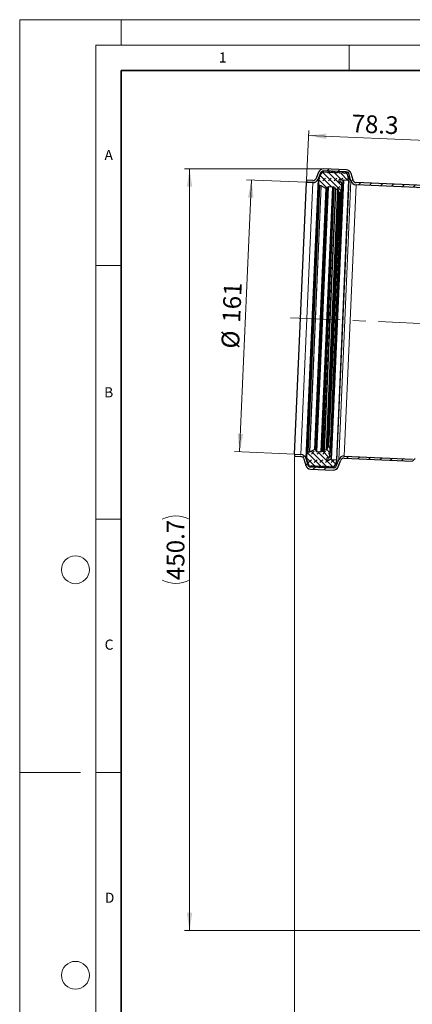
# Model space of a CAD drawing. Units: millimetres. Extents: x 0 to 420, y 0 to 297.
# Drawn here: x 0 to 77, y 103 to 297 of the extents above; entities that cross this region are included whole.
import ezdxf

# ---------------------------------------------------------------- set-up
doc = ezdxf.new("R2010")
doc.units = ezdxf.units.MM
doc.linetypes.add('CENTERX2', pattern=[20.32, 12.7, -2.54, 2.54, -2.54])
doc.styles.add('SLDTEXTSTYLE0', font='TXT', dxfattribs={"width": 0.605})
doc.dimstyles.new('SLDDIMSTYLE0', dxfattribs={"dimtxt": 3.5, "dimasz": 3.5, "dimexe": 0, "dimexo": 0.0625, "dimgap": 0.875, "dimtad": 1, "dimlfac": 3, "dimrnd": 1e-09, "dimzin": 12, "dimdsep": 46, "dimtxsty": 'SLDTEXTSTYLE0', "dimsah": 1, "dimcen": 0.09, "dimadec": 0, "dimazin": 3, "dimtfac": 1, "dimtdec": 3, "dimtofl": 0, "dimtmove": 0, "dimatfit": 3, "dimfxl": 0, "dimfrac": 2, "dimtolj": 1, "dimtzin": 12, "dimarcsym": 0})
doc.dimstyles.new('SLDDIMSTYLE1', dxfattribs={"dimtxt": 3.5, "dimasz": 3.5, "dimexe": 0, "dimexo": 0.0625, "dimgap": 0.875, "dimtad": 1, "dimdec": 1, "dimlfac": 3, "dimrnd": 1e-09, "dimzin": 12, "dimdsep": 46, "dimtxsty": 'SLDTEXTSTYLE0', "dimsah": 1, "dimcen": 0.09, "dimadec": 0, "dimazin": 3, "dimtfac": 1, "dimtdec": 3, "dimtofl": 0, "dimtmove": 0, "dimatfit": 3, "dimfxl": 0, "dimfrac": 2, "dimtolj": 1, "dimtzin": 12, "dimarcsym": 0})
doc.dimstyles.new('SLDDIMSTYLE2', dxfattribs={"dimtxt": 3.5, "dimasz": 3.5, "dimexe": 0, "dimexo": 0.0625, "dimgap": 0.875, "dimtad": 1, "dimdec": 4, "dimlfac": 3, "dimzin": 12, "dimdsep": 46, "dimtxsty": 'SLDTEXTSTYLE0', "dimsah": 1, "dimcen": 0.09, "dimazin": 3, "dimtfac": 1, "dimtdec": 3, "dimtofl": 0, "dimtmove": 0, "dimatfit": 3, "dimfxl": 0, "dimfrac": 2, "dimtolj": 1, "dimtzin": 12, "dimarcsym": 0})
pattern_1 = [(45, (0.8419, 0.8419), (0.561266, 1.683798), [0.79375, -1.5875]), (45, (1.9644, 0.8419), (0.561266, 1.683798), [0.79375, -1.5875]), (134.99997, (0, 0), (-0.5612663, -0.5612657), [])]

# ---------------------------------------------------------------- blocks, each defined once
blk = doc.blocks.new('_D')
at = {"color": 7, "linetype": 'Continuous', "lineweight": 0}
for p, q in [((43.38, 211.77), (45.72, 265.39)), ((56.47, 264.92), (44.72, 265.43)), ((54.13, 211.3), (42.38, 211.82))]:
    blk.add_line(p, q, dxfattribs=at)
at = {"color": 7, "linetype": 'Continuous', "lineweight": 18}
for points in [[(45.72, 265.39), (45.03, 261.92), (46.1, 261.87)], [(43.38, 211.77), (44.07, 215.25), (42.99, 215.29)]]:
    blk.add_solid(points, dxfattribs=at)
at = {"color": 7, "linetype": 'Continuous', "lineweight": 18, "char_height": 3.5, "attachment_point": 1, "rotation": 87.5, "style": 'SLDTEXTSTYLE0'}
for s, insert in [('161', (39.97, 237.32)), ('%%c', (39.75, 232.22))]:
    blk.add_mtext(s, dxfattribs=dict(at, insert=insert))
blk = doc.blocks.new('_D_4')
at = {"color": 7, "linetype": 'Continuous', "lineweight": 0}
for p, q in [((56.59, 265.43), (57.02, 275.15)), ((83.06, 273.02), (56.97, 274.15)), ((82.64, 263.29), (83.1, 274.01))]:
    blk.add_line(p, q, dxfattribs=at)
at = {"color": 7, "linetype": 'Continuous', "lineweight": 18}
for points in [[(56.97, 274.15), (60.45, 273.46), (60.49, 274.54)], [(83.06, 273.02), (79.59, 273.71), (79.54, 272.63)]]:
    blk.add_solid(points, dxfattribs=at)
at = {"color": 7, "linetype": 'Continuous', "lineweight": 18, "insert": (65.54, 278.3), "char_height": 3.5, "attachment_point": 1, "rotation": 357.5, "style": 'SLDTEXTSTYLE0'}
blk.add_mtext('78.3', dxfattribs=at)
blk = doc.blocks.new('_D_5')
at = {"color": 7, "linetype": 'Continuous', "lineweight": 0}
for p, q in [((168.12, 148.57), (168.12, 249.82)), ((83.58, 236.88), (153.5, 233.82))]:
    blk.add_line(p, q, dxfattribs=at)
at = {"color": 7, "linetype": 'Continuous', "lineweight": 18}
blk.add_arc((168.12, 233.19), 15.64, 90, 177.5, dxfattribs=at)
for points in [[(168.12, 248.82), (164.58, 248.97), (164.7, 247.9)], [(152.5, 233.87), (153.57, 237.24), (152.5, 237.41)]]:
    blk.add_solid(points, dxfattribs=at)
at = {"color": 7, "linetype": 'Continuous', "lineweight": 18, "insert": (150.11, 243.84), "char_height": 3.5, "attachment_point": 1, "rotation": 43.75, "style": 'SLDTEXTSTYLE0'}
blk.add_mtext('87.5°', dxfattribs=at)
blk = doc.blocks.new('_D_6')
at = {"color": 7, "linetype": 'Continuous', "lineweight": 0}
for p, q in [((54.21, 210.78), (54.21, 96)), ((194.79, 119.71), (194.79, 96)), ((194.79, 97), (54.21, 97))]:
    blk.add_line(p, q, dxfattribs=at)
at = {"color": 7, "linetype": 'Continuous', "lineweight": 18}
for centre, start, end in [((123.86, 99.69), 153.4349, 206.5651), ((125.14, 99.69), 333.4349, 26.5651)]:
    blk.add_arc(centre, 6.01, start, end, dxfattribs=at)
for points in [[(54.21, 97), (57.71, 96.47), (57.71, 97.54)], [(194.79, 97), (191.29, 97.54), (191.29, 96.47)]]:
    blk.add_solid(points, dxfattribs=at)
at = {"color": 7, "linetype": 'Continuous', "lineweight": 18, "insert": (118.48, 101.52), "char_height": 3.5, "attachment_point": 1, "style": 'SLDTEXTSTYLE0'}
blk.add_mtext('421.7', dxfattribs=at)
blk = doc.blocks.new('_D_7')
at = {"color": 7, "linetype": 'Continuous', "lineweight": 0}
for p, q in [((59.83, 267.57), (32.5, 267.57)), ((33.5, 117.34), (33.5, 267.57)), ((141.94, 117.34), (32.5, 117.34))]:
    blk.add_line(p, q, dxfattribs=at)
at = {"color": 7, "linetype": 'Continuous', "lineweight": 18}
for centre, start, end in [((30.82, 193.1), 63.4349, 116.5651), ((30.82, 191.81), 243.4349, 296.5651)]:
    blk.add_arc(centre, 6.01, start, end, dxfattribs=at)
for points in [[(33.5, 267.57), (32.97, 264.07), (34.04, 264.07)], [(33.5, 117.34), (34.04, 120.84), (32.97, 120.84)]]:
    blk.add_solid(points, dxfattribs=at)
at = {"color": 7, "linetype": 'Continuous', "lineweight": 18, "insert": (28.99, 186.44), "char_height": 3.5, "attachment_point": 1, "rotation": 90, "style": 'SLDTEXTSTYLE0'}
blk.add_mtext('450.7', dxfattribs=at)

msp = doc.modelspace()

# ---------------------------------------------------------------- hatches: boundary and pattern name
at = {"linetype": 'Continuous', "lineweight": 18}
h = msp.add_hatch(dxfattribs=at)
h.set_pattern_fill('ANSI31', scale=0.5, style=0)
edge = h.paths.add_edge_path(flags=0)
edge.add_line((56.568665, 264.914898), (57.794597, 264.861372))
edge.add_arc((57.841851, 265.943675), 1.083333, 267.5, 338.2)
edge.add_line((58.847711, 265.541359), (59.346457, 266.788315))
edge.add_arc((59.888074, 266.571684), 0.583333, 87.5, 158.2, ccw=False)
edge.add_line((59.913519, 267.154462), (64.418599, 266.957766))
edge.add_arc((64.393154, 266.374988), 0.583333, 16.4, 87.5, ccw=False)
edge.add_line((64.952754, 266.539687), (65.342663, 265.214889))
edge.add_arc((66.38192, 265.520759), 1.083333, 196.4, 267.5)
edge.add_line((66.334666, 264.438457), (79.793988, 263.85081))
edge.add_arc((79.768543, 263.268032), 0.583333, 70.39727103, 87.5, ccw=False)
edge.add_line((79.964249, 263.817557), (81.436582, 263.293204))
edge.add_arc((81.800036, 264.313748), 1.083333, 250.39727103, 267.5)
edge.add_line((81.752782, 263.231446), (82.631404, 263.193085))
edge.add_arc((80.163274, 206.663606), 56.583333, 43.75, 87.5, ccw=False)
edge.add_line((121.037035, 245.79172), (121.33802, 246.07985))
edge.add_arc((80.163274, 206.663606), 57, 43.75, 87.5)
edge.add_line((82.649579, 263.609355), (81.770957, 263.647716))
edge.add_arc((81.800036, 264.313748), 0.666667, 250.39727103, 267.5, ccw=False)
edge.add_line((81.576372, 263.685721), (80.10404, 264.210074))
edge.add_arc((79.768543, 263.268032), 1, 70.39727103, 87.5)
edge.add_line((79.812162, 264.267081), (66.352841, 264.854727))
edge.add_arc((66.38192, 265.520759), 0.666667, 196.4, 267.5, ccw=False)
edge.add_line((65.742378, 265.332532), (65.352468, 266.657329))
edge.add_arc((64.393154, 266.374988), 1, 16.4, 87.5)
edge.add_line((64.436774, 267.374036), (59.931693, 267.570732))
edge.add_arc((59.888074, 266.571684), 1, 87.5, 158.2)
edge.add_line((58.959588, 266.943052), (58.460841, 265.696096))
edge.add_arc((57.841851, 265.943675), 0.666667, 267.5, 338.2, ccw=False)
edge.add_line((57.812771, 265.277642), (56.58684, 265.331168))
edge.add_line((56.58684, 265.331168), (56.568665, 264.914898))
h = msp.add_hatch(dxfattribs=at)
h.set_pattern_fill('DIN 128 Elastomer-Gummi', scale=0.125, style=0, pattern_type=2)
h.set_pattern_definition(pattern_1)
edge = h.paths.add_edge_path(flags=0)
edge.add_spline(control_points=[(61.054085, 267.002557), (61.048709, 267.012883), (61.041476, 267.022425), (61.032985, 267.03039), (61.024494, 267.038355), (61.014511, 267.044964), (61.003862, 267.04967), (60.993213, 267.054376), (60.981605, 267.057308), (60.969998, 267.058223), (60.958392, 267.059139), (60.946468, 267.058063), (60.935213, 267.055086), (60.923957, 267.052108), (60.913061, 267.047146), (60.903426, 267.04061), (60.893791, 267.034075), (60.885152, 267.025786), (60.878223, 267.01643), (60.876775, 267.014475), (60.875395, 267.012467), (60.874088, 267.010415)], knot_values=[0, 0, 0, 0, 0.000104781, 0.000104781, 0.000104781, 0.000209562, 0.000209562, 0.000209562, 0.000314343, 0.000314343, 0.000314343, 0.000419124, 0.000419124, 0.000419124, 0.000523905, 0.000523905, 0.000523905, 0.0006286861, 0.0006286861, 0.0006286861, 0.0006502848, 0.0006502848, 0.0006502848, 0.0006502848], weights=[1, 1, 1, 1, 1, 1, 1, 1, 1, 1, 1, 1, 1, 1, 1, 1, 1, 1, 1, 1, 1, 1], degree=3, periodic=0)
edge.add_line((60.874088, 267.010415), (60.816711, 266.920351))
edge.add_arc((60.728981, 266.976241), 0.10402, 267.5, 327.50000001, ccw=False)
edge.add_line((60.724444, 266.87232), (60.016624, 266.903224))
edge.add_arc((60.021161, 267.007146), 0.10402, 207.5, 267.5, ccw=False)
edge.add_line((59.928894, 266.959114), (59.879585, 267.053836))
edge.add_spline(control_points=[(59.879585, 267.053836), (59.874209, 267.064163), (59.866976, 267.073704), (59.858485, 267.08167), (59.849994, 267.089635), (59.84001, 267.096244), (59.829362, 267.10095), (59.818713, 267.105656), (59.807104, 267.108588), (59.795498, 267.109503), (59.783892, 267.110419), (59.771967, 267.109343), (59.760712, 267.106365), (59.749457, 267.103388), (59.738561, 267.098426), (59.728926, 267.09189), (59.719291, 267.085355), (59.710652, 267.077066), (59.703723, 267.067709), (59.702275, 267.065754), (59.700895, 267.063747), (59.699588, 267.061695)], knot_values=[0, 0, 0, 0, 0.000104781, 0.000104781, 0.000104781, 0.000209562, 0.000209562, 0.000209562, 0.000314343, 0.000314343, 0.000314343, 0.000419124, 0.000419124, 0.000419124, 0.000523905, 0.000523905, 0.000523905, 0.0006286861, 0.0006286861, 0.0006286861, 0.0006502848, 0.0006502848, 0.0006502848, 0.0006502848], weights=[1, 1, 1, 1, 1, 1, 1, 1, 1, 1, 1, 1, 1, 1, 1, 1, 1, 1, 1, 1, 1, 1], degree=3, periodic=0)
edge.add_line((59.699588, 267.061695), (59.462879, 266.690137))
edge.add_line((59.462879, 266.690137), (59.072644, 265.866659))
edge.add_arc((59.493747, 265.598387), 0.499297, 147.5, 171.5)
edge.add_line((58.999934, 265.672188), (58.967485, 265.455063))
edge.add_arc((59.58475, 265.362812), 0.624121, 171.5, 186.21149738)
edge.add_line((58.964293, 265.295283), (59.069985, 264.324188))
edge.add_arc((59.185967, 264.336811), 0.116667, 186.21149738, 267.5)
edge.add_line((59.180878, 264.220256), (59.449968, 264.208507))
edge.add_arc((59.446339, 264.12537), 0.083216, 59.5, 87.5, ccw=False)
edge.add_line((59.488574, 264.197072), (60.376369, 263.674121))
edge.add_arc((60.27078, 263.494867), 0.20804, 11.26845759, 59.5, ccw=False)
edge.add_arc((60.597228, 263.559911), 0.124824, 191.26845768, 368.49999999)
edge.add_line((60.720681, 263.578361), (60.690556, 263.779935))
edge.add_arc((60.896311, 263.810686), 0.20804, 87.5, 188.5, ccw=False)
edge.add_line((60.905385, 264.018528), (61.693906, 263.984101))
edge.add_arc((61.690276, 263.900964), 0.083216, 41.43892102, 87.5, ccw=False)
edge.add_line((61.75266, 263.956038), (61.81883, 263.881085))
edge.add_arc((61.89681, 263.949928), 0.10402, 221.43892106, 282.50000002)
edge.add_line((61.919324, 263.848374), (62.004117, 263.867172))
edge.add_spline(control_points=[(62.004117, 263.867172), (62.007789, 263.867986), (62.011549, 263.868468), (62.015307, 263.868608), (62.022287, 263.868868), (62.029409, 263.867925), (62.036082, 263.86586)], knot_values=[0, 0, 0, 0, 0.0000338442, 0.0000338442, 0.0000338442, 0.000097357, 0.000097357, 0.000097357, 0.000097357], weights=[1, 1, 1, 1, 1, 1, 1], degree=3, periodic=0)
edge.add_line((62.036082, 263.86586), (62.280319, 263.790253))
edge.add_arc((62.261863, 263.730632), 0.062412, -16.0831004, 72.79943342, ccw=False)
edge.add_line((62.321832, 263.713342), (62.277557, 263.559776))
edge.add_arc((62.357516, 263.536723), 0.083216, 163.91689962, 281.59769548)
edge.add_line((62.374246, 263.455205), (62.686964, 263.519384))
edge.add_spline(control_points=[(62.686964, 263.519384), (62.688468, 263.519693), (62.689979, 263.519968), (62.691495, 263.52021), (62.702992, 263.522043), (62.714964, 263.521917), (62.72642, 263.519842), (62.737876, 263.517766), (62.749131, 263.513684), (62.759254, 263.507934), (62.769377, 263.502184), (62.778647, 263.494606), (62.786296, 263.485829), (62.793945, 263.477052), (62.800184, 263.466833), (62.804497, 263.456019)], knot_values=[0, 0, 0, 0, 0.0000138156, 0.0000138156, 0.0000138156, 0.0001200792, 0.0001200792, 0.0001200792, 0.0002263428, 0.0002263428, 0.0002263428, 0.0003326064, 0.0003326064, 0.0003326064, 0.00043887, 0.00043887, 0.00043887, 0.00043887], weights=[1, 1, 1, 1, 1, 1, 1, 1, 1, 1, 1, 1, 1, 1, 1, 1], degree=3, periodic=0)
edge.add_line((62.804497, 263.456019), (62.965287, 263.052824))
edge.add_line((62.965287, 263.052824), (63.015996, 262.925667))
edge.add_arc((63.112616, 262.964198), 0.10402, 201.74159, 322.49999999)
edge.add_line((63.195141, 262.900875), (63.428796, 263.20538))
edge.add_arc((63.296756, 263.306697), 0.166432, 322.5, 357.81559353)
edge.add_line((63.463068, 263.300354), (63.518278, 264.747785))
edge.add_arc((63.310389, 264.755715), 0.20804, 357.81559356, 447.5)
edge.add_line((63.319463, 264.963557), (63.224006, 264.967725))
edge.add_spline(control_points=[(63.224006, 264.967725), (63.202976, 264.968643), (63.181924, 264.971873), (63.161586, 264.977303), (63.130091, 264.985711), (63.099612, 264.999673), (63.072676, 265.018032), (63.045739, 265.036392), (63.0216, 265.059655), (63.002259, 265.085896), (62.982917, 265.112137), (62.96784, 265.142079), (62.958275, 265.173242), (62.948709, 265.204406), (62.944393, 265.237651), (62.945682, 265.270224), (62.946971, 265.302797), (62.953902, 265.335596), (62.965901, 265.365906), (62.977899, 265.396216), (62.995296, 265.424873), (63.016651, 265.449503), (63.038006, 265.474133), (63.063908, 265.495415), (63.092212, 265.511588), (63.120516, 265.527761), (63.152002, 265.53927), (63.184063, 265.545163), (63.216125, 265.551055), (63.249646, 265.551494), (63.281851, 265.546441), (63.314055, 265.541389), (63.345832, 265.530707), (63.374549, 265.51528)], knot_values=[0, 0, 0, 0, 0.0001894524, 0.0001894524, 0.0001894524, 0.0004853093, 0.0004853093, 0.0004853093, 0.0007811662, 0.0007811662, 0.0007811662, 0.0010770231, 0.0010770231, 0.0010770231, 0.00137288, 0.00137288, 0.00137288, 0.0016687369, 0.0016687369, 0.0016687369, 0.0019645938, 0.0019645938, 0.0019645938, 0.0022604507, 0.0022604507, 0.0022604507, 0.0025563077, 0.0025563077, 0.0025563077, 0.0028521646, 0.0028521646, 0.0028521646, 0.0031480215, 0.0031480215, 0.0031480215, 0.0031480215], weights=[1, 1, 1, 1, 1, 1, 1, 1, 1, 1, 1, 1, 1, 1, 1, 1, 1, 1, 1, 1, 1, 1, 1, 1, 1, 1, 1, 1, 1, 1, 1, 1, 1, 1], degree=3, periodic=0)
edge.add_line((63.374549, 265.51528), (63.761142, 265.307593))
edge.add_arc((63.790678, 265.362574), 0.062412, 241.75433472, 297.50000001)
edge.add_line((63.819497, 265.307214), (63.906972, 265.35275))
edge.add_spline(control_points=[(63.906972, 265.35275), (63.911024, 265.354859), (63.915334, 265.356531), (63.919749, 265.357705), (63.9265, 265.359501), (63.933654, 265.360155), (63.940618, 265.359615)], knot_values=[0, 0, 0, 0, 0.0000411145, 0.0000411145, 0.0000411145, 0.0001045027, 0.0001045027, 0.0001045027, 0.0001045027], weights=[1, 1, 1, 1, 1, 1, 1], degree=3, periodic=0)
edge.add_line((63.940618, 265.359615), (64.867042, 265.287735))
edge.add_arc((64.876697, 265.412186), 0.124824, 265.56342063, 378.48581906)
edge.add_line((64.995081, 265.451764), (64.91563, 265.689412))
edge.add_arc((64.442096, 265.5311), 0.499297, 18.48581906, 27.50008064)
edge.add_line((64.884978, 265.76165), (64.64724, 266.463783))
edge.add_line((64.64724, 266.463783), (64.443816, 266.854558))
edge.add_spline(control_points=[(64.443816, 266.854558), (64.43844, 266.864885), (64.431207, 266.874426), (64.422716, 266.882391), (64.414225, 266.890356), (64.404242, 266.896966), (64.393593, 266.901671), (64.382944, 266.906377), (64.371336, 266.909309), (64.359729, 266.910225), (64.348123, 266.91114), (64.336199, 266.910065), (64.324944, 266.907087), (64.313688, 266.904109), (64.302792, 266.899147), (64.293157, 266.892612), (64.283522, 266.886076), (64.274883, 266.877787), (64.267954, 266.868431), (64.266506, 266.866476), (64.265126, 266.864468), (64.263819, 266.862417)], knot_values=[0, 0, 0, 0, 0.000104781, 0.000104781, 0.000104781, 0.000209562, 0.000209562, 0.000209562, 0.000314343, 0.000314343, 0.000314343, 0.000419124, 0.000419124, 0.000419124, 0.000523905, 0.000523905, 0.000523905, 0.0006286861, 0.0006286861, 0.0006286861, 0.0006502848, 0.0006502848, 0.0006502848, 0.0006502848], weights=[1, 1, 1, 1, 1, 1, 1, 1, 1, 1, 1, 1, 1, 1, 1, 1, 1, 1, 1, 1, 1, 1], degree=3, periodic=0)
edge.add_line((64.263819, 266.862417), (64.206442, 266.772353))
edge.add_arc((64.118712, 266.828243), 0.10402, 267.5, 327.5, ccw=False)
edge.add_line((64.114175, 266.724321), (63.960388, 266.731036))
edge.add_arc((63.964926, 266.834957), 0.10402, 207.5, 267.5, ccw=False)
edge.add_line((63.872659, 266.786926), (63.82335, 266.881648))
edge.add_spline(control_points=[(63.82335, 266.881648), (63.817974, 266.891975), (63.810741, 266.901516), (63.80225, 266.909481), (63.793759, 266.917446), (63.783775, 266.924056), (63.773126, 266.928761), (63.762477, 266.933467), (63.750869, 266.936399), (63.739263, 266.937315), (63.727657, 266.93823), (63.715732, 266.937155), (63.704477, 266.934177), (63.693222, 266.931199), (63.682326, 266.926237), (63.672691, 266.919702), (63.663056, 266.913166), (63.654416, 266.904877), (63.647488, 266.895521), (63.64604, 266.893566), (63.64466, 266.891559), (63.643353, 266.889507)], knot_values=[0, 0, 0, 0, 0.000104781, 0.000104781, 0.000104781, 0.000209562, 0.000209562, 0.000209562, 0.000314343, 0.000314343, 0.000314343, 0.000419124, 0.000419124, 0.000419124, 0.000523905, 0.000523905, 0.000523905, 0.0006286861, 0.0006286861, 0.0006286861, 0.0006502848, 0.0006502848, 0.0006502848, 0.0006502848], weights=[1, 1, 1, 1, 1, 1, 1, 1, 1, 1, 1, 1, 1, 1, 1, 1, 1, 1, 1, 1, 1, 1], degree=3, periodic=0)
edge.add_line((63.643353, 266.889507), (63.585976, 266.799443))
edge.add_arc((63.498246, 266.855333), 0.10402, 267.50000002, 327.50000003, ccw=False)
edge.add_line((63.493709, 266.751412), (63.05297, 266.770655))
edge.add_arc((63.057507, 266.874576), 0.10402, 207.50000002, 267.50000002, ccw=False)
edge.add_line((62.96524, 266.826545), (62.915931, 266.921267))
edge.add_spline(control_points=[(62.915931, 266.921267), (62.910555, 266.931593), (62.903322, 266.941135), (62.894831, 266.9491), (62.88634, 266.957065), (62.876356, 266.963674), (62.865708, 266.96838), (62.855059, 266.973086), (62.84345, 266.976018), (62.831844, 266.976933), (62.820238, 266.977849), (62.808313, 266.976773), (62.797058, 266.973796), (62.785803, 266.970818), (62.774907, 266.965856), (62.765272, 266.95932), (62.755637, 266.952785), (62.746998, 266.944496), (62.740069, 266.93514), (62.738621, 266.933185), (62.737241, 266.931177), (62.735934, 266.929125)], knot_values=[0, 0, 0, 0, 0.000104781, 0.000104781, 0.000104781, 0.000209562, 0.000209562, 0.000209562, 0.000314343, 0.000314343, 0.000314343, 0.000419124, 0.000419124, 0.000419124, 0.000523905, 0.000523905, 0.000523905, 0.0006286861, 0.0006286861, 0.0006286861, 0.0006502848, 0.0006502848, 0.0006502848, 0.0006502848], weights=[1, 1, 1, 1, 1, 1, 1, 1, 1, 1, 1, 1, 1, 1, 1, 1, 1, 1, 1, 1, 1, 1], degree=3, periodic=0)
edge.add_line((62.735934, 266.929125), (62.678557, 266.839061))
edge.add_arc((62.590827, 266.894951), 0.10402, 267.50000002, 327.50000001, ccw=False)
edge.add_line((62.58629, 266.79103), (62.372294, 266.800374))
edge.add_arc((62.376831, 266.904295), 0.10402, 242.50000002, 267.50000002, ccw=False)
edge.add_line((62.3288, 266.812028), (61.752405, 267.11208))
edge.add_spline(control_points=[(61.752405, 267.11208), (61.748274, 267.114231), (61.743715, 267.115697), (61.739105, 267.116359), (61.734496, 267.117021), (61.729708, 267.116896), (61.725139, 267.115995), (61.72057, 267.115093), (61.716094, 267.113391), (61.712081, 267.111028), (61.708068, 267.108665), (61.704408, 267.105577), (61.701403, 267.102019), (61.698398, 267.098461), (61.695967, 267.094335), (61.694309, 267.089983), (61.692651, 267.085631), (61.691722, 267.080933), (61.691599, 267.076278), (61.691475, 267.071623), (61.692154, 267.066882), (61.693578, 267.062448), (61.694662, 267.059071), (61.696195, 267.055809), (61.6981, 267.052817)], knot_values=[0, 0, 0, 0, 0.0000419124, 0.0000419124, 0.0000419124, 0.0000838248, 0.0000838248, 0.0000838248, 0.0001257372, 0.0001257372, 0.0001257372, 0.0001676496, 0.0001676496, 0.0001676496, 0.000209562, 0.000209562, 0.000209562, 0.0002514744, 0.0002514744, 0.0002514744, 0.0002933868, 0.0002933868, 0.0002933868, 0.0003251128, 0.0003251128, 0.0003251128, 0.0003251128], weights=[1, 1, 1, 1, 1, 1, 1, 1, 1, 1, 1, 1, 1, 1, 1, 1, 1, 1, 1, 1, 1, 1, 1, 1, 1], degree=3, periodic=0)
edge.add_line((61.6981, 267.052817), (61.801291, 266.89084))
edge.add_arc((61.766199, 266.868484), 0.041608, -92.5, 32.49999999, ccw=False)
edge.add_line((61.764384, 266.826915), (61.191124, 266.851945))
edge.add_arc((61.195661, 266.955866), 0.10402, 207.5, 267.5, ccw=False)
edge.add_line((61.103394, 266.907835), (61.054085, 267.002557))
h = msp.add_hatch(dxfattribs=at)
h.set_pattern_fill('DIN 128 Elastomer-Gummi', scale=0.125, style=0, pattern_type=2)
h.set_pattern_definition(pattern_1)
edge = h.paths.add_edge_path(flags=0)
edge.add_arc((58.192585, 208.883214), 0.10402, 27.49999999, 87.5, ccw=False)
edge.add_line((58.284852, 208.931246), (58.334161, 208.836524))
edge.add_arc((58.426428, 208.884555), 0.10402, 207.5, 327.50000001)
edge.add_line((58.514158, 208.828665), (58.571535, 208.918729))
edge.add_arc((58.659265, 208.862839), 0.10402, 87.5, 147.5, ccw=False)
edge.add_line((58.663802, 208.96676), (59.237063, 208.941731))
edge.add_arc((59.235248, 208.900162), 0.041608, -37.49999999, 87.5, ccw=False)
edge.add_line((59.268258, 208.874833), (59.151342, 208.722466))
edge.add_arc((59.184352, 208.697136), 0.041608, 142.50000002, 292.49999991)
edge.add_line((59.200275, 208.658695), (59.800628, 208.90737))
edge.add_arc((59.840435, 208.811268), 0.10402, 87.49999998, 112.49999998, ccw=False)
edge.add_line((59.844972, 208.915189), (60.058968, 208.905846))
edge.add_arc((60.054431, 208.801925), 0.10402, 27.49999999, 87.49999998, ccw=False)
edge.add_line((60.146698, 208.849956), (60.196007, 208.755234))
edge.add_arc((60.288274, 208.803265), 0.10402, 207.49999998, 327.49999998)
edge.add_line((60.376004, 208.747375), (60.433381, 208.837439))
edge.add_arc((60.521111, 208.781549), 0.10402, 87.49999998, 147.49999998, ccw=False)
edge.add_line((60.525648, 208.88547), (60.966387, 208.866227))
edge.add_arc((60.96185, 208.762306), 0.10402, 27.49999997, 87.49999998, ccw=False)
edge.add_line((61.054117, 208.810337), (61.103426, 208.715615))
edge.add_arc((61.195693, 208.763646), 0.10402, 207.49999998, 327.49999999)
edge.add_line((61.283423, 208.707756), (61.3408, 208.79782))
edge.add_arc((61.428529, 208.74193), 0.10402, 87.5, 147.5, ccw=False)
edge.add_line((61.433067, 208.845851), (61.586853, 208.839137))
edge.add_arc((61.582316, 208.735216), 0.10402, 27.5, 87.5, ccw=False)
edge.add_line((61.674583, 208.783247), (61.723892, 208.688525))
edge.add_arc((61.816159, 208.736556), 0.10402, 207.5, 327.49999999)
edge.add_line((61.903889, 208.680666), (62.140598, 209.052224))
edge.add_line((62.140598, 209.052224), (62.438625, 209.730965))
edge.add_arc((62.017523, 209.999238), 0.499297, 327.49991936, 336.51418094)
edge.add_line((62.475457, 209.800257), (62.575318, 210.030076))
edge.add_arc((62.460834, 210.079821), 0.124824, 336.51418094, 449.43657937)
edge.add_line((62.462062, 210.204639), (61.532899, 210.213777))
edge.add_arc((61.533513, 210.276186), 0.062412, 237.49999999, 269.43657937, ccw=False)
edge.add_line((61.499979, 210.223548), (61.416806, 210.276535))
edge.add_arc((61.383272, 210.223897), 0.062412, 57.49999999, 113.24566528)
edge.add_line((61.358639, 210.281243), (60.955416, 210.108041))
edge.add_arc((60.840465, 210.375653), 0.291257, 87.50000003, 293.24566528, ccw=False)
edge.add_line((60.853169, 210.666632), (60.948626, 210.662465))
edge.add_arc((60.957701, 210.870307), 0.20804, 267.5, 357.18440644)
edge.add_line((61.16549, 210.860088), (61.236642, 212.306823))
edge.add_arc((61.070411, 212.314999), 0.166432, 357.18440647, 392.5)
edge.add_line((61.210778, 212.404423), (61.004552, 212.728133))
edge.add_arc((60.916822, 212.672243), 0.10402, 32.50000001, 153.25841)
edge.add_line((60.823927, 212.719049), (60.762329, 212.596795))
edge.add_line((60.762329, 212.596795), (60.56701, 212.209148))
edge.add_arc((60.474116, 212.255954), 0.10402, 253.40230453, 333.25841001, ccw=False)
edge.add_line((60.444402, 212.156268), (60.138467, 212.247458))
edge.add_arc((60.114696, 212.167709), 0.083216, 73.40230452, 191.08310038)
edge.add_line((60.033032, 212.151712), (60.063755, 211.994871))
edge.add_arc((60.002507, 211.982874), 0.062412, -77.79943342, 11.0831004, ccw=False)
edge.add_line((60.015697, 211.921871), (59.765799, 211.867839))
edge.add_arc((59.75261, 211.928841), 0.062412, 252.50000002, 282.20056658, ccw=False)
edge.add_line((59.733842, 211.869318), (59.65101, 211.895435))
edge.add_arc((59.619731, 211.796229), 0.10402, 72.49999998, 133.56107894)
edge.add_line((59.548047, 211.871606), (59.475597, 211.802706))
edge.add_arc((59.41825, 211.863008), 0.083216, 267.5, 313.56107898, ccw=False)
edge.add_line((59.41462, 211.779871), (58.626099, 211.814298))
edge.add_arc((58.635174, 212.022141), 0.20804, 166.5, 267.5, ccw=False)
edge.add_line((58.432882, 212.070707), (58.480461, 212.268888))
edge.add_arc((58.359086, 212.298028), 0.124824, 346.50000001, 523.73154232)
edge.add_arc((58.039549, 212.391276), 0.20804, 295.5, 343.73154241, ccw=False)
edge.add_line((58.129113, 212.203502), (57.199118, 211.759917))
edge.add_arc((57.163293, 211.835027), 0.083216, 267.5, 295.5, ccw=False)
edge.add_line((57.159663, 211.75189), (56.890572, 211.763639))
edge.add_arc((56.885484, 211.647083), 0.116667, 87.5, 168.78850262)
edge.add_line((56.771043, 211.669767), (56.581117, 210.711579))
edge.add_arc((57.193328, 210.59023), 0.624121, 168.78850262, 183.5)
edge.add_line((56.570371, 210.552129), (56.583773, 210.333002))
edge.add_arc((57.082139, 210.363484), 0.499297, 183.5, 207.5)
edge.add_line((56.639257, 210.132934), (56.956236, 209.278578))
edge.add_line((56.956236, 209.278578), (57.159661, 208.887803))
edge.add_arc((57.251928, 208.935835), 0.10402, 207.5, 327.49999999)
edge.add_line((57.339658, 208.879945), (57.397035, 208.970009))
edge.add_arc((57.484765, 208.914119), 0.10402, 87.5, 147.5, ccw=False)
edge.add_line((57.489302, 209.01804), (58.197122, 208.987136))
h = msp.add_hatch(dxfattribs=at)
h.set_pattern_fill('ANSI31', scale=0.5, style=0)
edge = h.paths.add_edge_path(flags=0)
edge.add_line((55.453689, 211.245784), (54.227758, 211.29931))
edge.add_line((54.227758, 211.29931), (54.209583, 210.88304))
edge.add_line((54.209583, 210.88304), (55.435515, 210.829514))
edge.add_arc((55.406435, 210.163482), 0.666667, 16.8, 87.5, ccw=False)
edge.add_line((56.044648, 210.35617), (56.432818, 209.070491))
edge.add_arc((57.390137, 209.359522), 1, 196.8, 267.5)
edge.add_line((57.346518, 208.360474), (61.851598, 208.163778))
edge.add_arc((61.895218, 209.162826), 1, 267.5, 338.6)
edge.add_line((62.826273, 208.79795), (63.330162, 210.083723))
edge.add_arc((63.950866, 209.840472), 0.666667, 87.5, 158.6, ccw=False)
edge.add_line((63.979946, 210.506504), (77.439268, 209.918857))
edge.add_arc((77.482887, 210.917906), 1, 267.5, 284.60272897)
edge.add_line((77.735003, 209.950208), (79.247433, 210.344244))
edge.add_arc((79.41551, 209.699112), 0.666667, 87.5, 104.60272897, ccw=False)
edge.add_line((79.444589, 210.365145), (80.323211, 210.326783))
edge.add_arc((80.163274, 206.663606), 3.666667, 43.75, 87.5, ccw=False)
edge.add_line((82.811942, 209.199154), (83.112927, 209.487285))
edge.add_arc((80.163274, 206.663606), 4.083333, 43.75, 87.5)
edge.add_line((80.341386, 210.743053), (79.462764, 210.781415))
edge.add_arc((79.41551, 209.699112), 1.083333, 87.5, 104.60272897)
edge.add_line((79.142385, 210.747451), (77.629955, 210.353416))
edge.add_arc((77.482887, 210.917906), 0.583333, 267.5, 284.60272897, ccw=False)
edge.add_line((77.457443, 210.335127), (63.998121, 210.922774))
edge.add_arc((63.950866, 209.840472), 1.083333, 87.5, 158.6)
edge.add_line((62.942223, 210.235755), (62.438333, 208.949982))
edge.add_arc((61.895218, 209.162826), 0.583333, 267.5, 338.6, ccw=False)
edge.add_line((61.869773, 208.580048), (57.364692, 208.776744))
edge.add_arc((57.390137, 209.359522), 0.583333, 196.8, 267.5, ccw=False)
edge.add_line((56.831701, 209.190921), (56.443531, 210.4766))
edge.add_arc((55.406435, 210.163482), 1.083333, 16.8, 87.5)

# ---------------------------------------------------------------- linework, layer by layer
at = {"color": 7, "linetype": 'Continuous', "lineweight": 18}
for p, q in [((0, 0), (0, 297)), ((0, 297), (420, 297)), ((20, 292), (20, 297)), ((15, 292), (415, 292)), ((15, 292), (15, 5)), ((65, 292), (65, 287)), ((15, 248.5), (20, 248.5)), ((15, 198.5), (20, 198.5)), ((12, 148.5), (0, 148.5)), ((15, 148.5), (20, 148.5))]:
    msp.add_line(p, q, dxfattribs=at)
at = {"color": 7, "linetype": 'Continuous', "lineweight": 35}
for p, q in [((20, 287), (20, 10)), ((410, 287), (20, 287))]:
    msp.add_line(p, q, dxfattribs=at)
at = {"color": 7, "linetype": 'Continuous', "lineweight": 25}
for p, q in [((58.959588, 266.943052), (58.460841, 265.696096)), ((59.346457, 266.788315), (58.847711, 265.541359)), ((59.462879, 266.690137), (59.072644, 265.866659)), ((59.699588, 267.061695), (59.462879, 266.690137)), ((59.928894, 266.959114), (59.879585, 267.053836)), ((64.418599, 266.957766), (59.913519, 267.154462)), ((64.436774, 267.374036), (59.931693, 267.570732)), ((60.724444, 266.87232), (60.016624, 266.903224)), ((60.874088, 267.010415), (60.816711, 266.920351)), ((61.103394, 266.907835), (61.054085, 267.002557)), ((61.764384, 266.826915), (61.191124, 266.851945)), ((61.688382, 266.830234), (61.6981, 267.052817)), ((61.801291, 266.89084), (61.6981, 267.052817)), ((62.3288, 266.812028), (61.752405, 267.11208)), ((61.801291, 266.89084), (61.799209, 266.843155)), ((62.58629, 266.79103), (62.372294, 266.800374)), ((62.735934, 266.929125), (62.678557, 266.839061)), ((62.96524, 266.826545), (62.915931, 266.921267)), ((63.493709, 266.751412), (63.05297, 266.770655)), ((63.643353, 266.889507), (63.585976, 266.799443)), ((63.872659, 266.786926), (63.82335, 266.881648)), ((64.114175, 266.724321), (63.960388, 266.731036)), ((64.263819, 266.862417), (64.206442, 266.772353)), ((64.64724, 266.463783), (64.443816, 266.854558)), ((64.884978, 265.76165), (64.64724, 266.463783)), ((65.342663, 265.214889), (64.952754, 266.539687)), ((65.742378, 265.332532), (65.352468, 266.657329)), ((54.227758, 211.29931), (56.568665, 264.914898)), ((56.58684, 265.331168), (56.568665, 264.914898)), ((57.794597, 264.861372), (56.568665, 264.914898)), ((58.961223, 265.390036), (56.569801, 210.617454)), ((57.812771, 265.277642), (56.58684, 265.331168)), ((59.069985, 264.324188), (56.771043, 211.669767)), ((59.069985, 264.324188), (58.964293, 265.295283)), ((58.999934, 265.672188), (58.967485, 265.455063)), ((59.449968, 264.208507), (59.180878, 264.220256)), ((60.376369, 263.674121), (59.488574, 264.197072)), ((62.575318, 210.030076), (64.995081, 265.451764)), ((63.319463, 264.963557), (63.224006, 264.967725)), ((63.761142, 265.307593), (63.374549, 265.51528)), ((63.463068, 263.300354), (63.518278, 264.747785)), ((63.906972, 265.35275), (63.819497, 265.307214)), ((64.867042, 265.287735), (63.940618, 265.359615)), ((64.995081, 265.451764), (64.91563, 265.689412)), ((79.793988, 263.85081), (66.334666, 264.438457)), ((79.812162, 264.267081), (66.352841, 264.854727)), ((60.47481, 263.535519), (58.239259, 212.332996)), ((60.720681, 263.578361), (58.480461, 212.268888)), ((62.277557, 263.559776), (60.034737, 212.190762)), ((60.56701, 212.209148), (62.804497, 263.456019)), ((60.720681, 263.578361), (60.690556, 263.779935)), ((61.693906, 263.984101), (60.905385, 264.018528)), ((63.463068, 263.300354), (61.236682, 212.307739)), ((61.81883, 263.881085), (61.75266, 263.956038)), ((62.004117, 263.867172), (61.919324, 263.848374)), ((62.280319, 263.790253), (62.036082, 263.86586)), ((62.321832, 263.713342), (62.277557, 263.559776)), ((62.686964, 263.519384), (62.374246, 263.455205)), ((62.965287, 263.052824), (62.804497, 263.456019)), ((63.015996, 262.925667), (62.965287, 263.052824)), ((63.428796, 263.20538), (63.195141, 262.900875)), ((56.890572, 211.763639), (57.159663, 211.75189)), ((57.199118, 211.759917), (58.129113, 212.203502)), ((58.432882, 212.070707), (58.480461, 212.268888)), ((58.626099, 211.814298), (59.41462, 211.779871)), ((59.475597, 211.802706), (59.548047, 211.871606)), ((59.65101, 211.895435), (59.733842, 211.869318)), ((59.765799, 211.867839), (60.015697, 211.921871)), ((60.033032, 212.151712), (60.063755, 211.994871)), ((60.138467, 212.247458), (60.444402, 212.156268)), ((60.56701, 212.209148), (60.762329, 212.596795)), ((60.762329, 212.596795), (60.823927, 212.719049)), ((61.004552, 212.728133), (61.210778, 212.404423)), ((61.16549, 210.860088), (61.236642, 212.306823)), ((54.227758, 211.29931), (54.209583, 210.88304)), ((54.209583, 210.88304), (55.435515, 210.829514)), ((54.227758, 211.29931), (55.453689, 211.245784)), ((56.044648, 210.35617), (56.432818, 209.070491)), ((56.443531, 210.4766), (56.831701, 209.190921)), ((56.570371, 210.552129), (56.583773, 210.333002)), ((56.581117, 210.711579), (56.771043, 211.669767)), ((56.639257, 210.132934), (56.956236, 209.278578)), ((60.853169, 210.666632), (60.948626, 210.662465)), ((60.955416, 210.108041), (61.358639, 210.281243)), ((61.416806, 210.276535), (61.499979, 210.223548)), ((61.532899, 210.213777), (62.462062, 210.204639)), ((62.438333, 208.949982), (62.942223, 210.235755)), ((62.475457, 209.800257), (62.575318, 210.030076)), ((62.826273, 208.79795), (63.330162, 210.083723)), ((63.979946, 210.506504), (77.439268, 209.918857)), ((63.998121, 210.922774), (77.457443, 210.335127)), ((56.956236, 209.278578), (57.159661, 208.887803)), ((57.339658, 208.879945), (57.397035, 208.970009)), ((57.346518, 208.360474), (61.851598, 208.163778)), ((57.364692, 208.776744), (61.869773, 208.580048)), ((57.489302, 209.01804), (58.197122, 208.987136)), ((58.284852, 208.931246), (58.334161, 208.836524)), ((58.514158, 208.828665), (58.571535, 208.918729)), ((58.663802, 208.96676), (59.237063, 208.941731)), ((59.151342, 208.722466), (59.16106, 208.945049)), ((59.151342, 208.722466), (59.268258, 208.874833)), ((59.200275, 208.658695), (59.800628, 208.90737)), ((59.27034, 208.922518), (59.268258, 208.874833)), ((59.844972, 208.915189), (60.058968, 208.905846)), ((60.146698, 208.849956), (60.196007, 208.755234)), ((60.376004, 208.747375), (60.433381, 208.837439)), ((60.525648, 208.88547), (60.966387, 208.866227)), ((61.054117, 208.810337), (61.103426, 208.715615)), ((61.283423, 208.707756), (61.3408, 208.79782)), ((61.433067, 208.845851), (61.586853, 208.839137)), ((61.674583, 208.783247), (61.723892, 208.688525)), ((61.903889, 208.680666), (62.140598, 209.052224)), ((62.140598, 209.052224), (62.438625, 209.730965))]:
    msp.add_line(p, q, dxfattribs=at)
at = {"color": 8, "linetype": 'Continuous', "lineweight": 18}
for p, q in [((59.329921, 266.409567), (59.346457, 266.788315)), ((59.906839, 267.001481), (59.913519, 267.154462)), ((64.416268, 266.904378), (64.418599, 266.957766)), ((64.91563, 265.689412), (64.952754, 266.539687)), ((57.794597, 264.861372), (55.453689, 211.245784)), ((56.443531, 210.4766), (58.847711, 265.541359)), ((56.581117, 210.711579), (58.964293, 265.295283)), ((56.890572, 211.763639), (59.180878, 264.220256)), ((57.159663, 211.75189), (59.449968, 264.208507)), ((57.199118, 211.759917), (59.488574, 264.197072)), ((63.761142, 265.307593), (61.358639, 210.281243)), ((61.416806, 210.276535), (63.819497, 265.307214)), ((63.906972, 265.35275), (61.499979, 210.223548)), ((63.940618, 265.359615), (61.532899, 210.213777)), ((64.867042, 265.287735), (62.462062, 210.204639)), ((65.342663, 265.214889), (62.942223, 210.235755)), ((63.374549, 265.51528), (63.3503, 264.959891)), ((63.998121, 210.922774), (66.334666, 264.438457)), ((58.129113, 212.203502), (60.376369, 263.674121)), ((58.626099, 211.814298), (60.905385, 264.018528)), ((59.41462, 211.779871), (61.693906, 263.984101)), ((59.475597, 211.802706), (61.75266, 263.956038)), ((61.81883, 263.881085), (59.548047, 211.871606)), ((59.65101, 211.895435), (61.919324, 263.848374)), ((59.733842, 211.869318), (62.004117, 263.867172)), ((59.765799, 211.867839), (62.036082, 263.86586)), ((60.015697, 211.921871), (62.280319, 263.790253)), ((60.138467, 212.247458), (62.374246, 263.455205)), ((60.444402, 212.156268), (62.686964, 263.519384)), ((60.762329, 212.596795), (62.965287, 263.052824)), ((63.015996, 262.925667), (60.823927, 212.719049)), ((61.004552, 212.728133), (63.195141, 262.900875)), ((63.428796, 263.20538), (61.210778, 212.404423)), ((60.979665, 210.663429), (60.955416, 210.108041)), ((62.438333, 208.949982), (62.475457, 209.800257)), ((56.831701, 209.190921), (56.848237, 209.569669)), ((57.364692, 208.776744), (57.371372, 208.929726)), ((61.869773, 208.580048), (61.872797, 208.649307))]:
    msp.add_line(p, q, dxfattribs=at)
at = {"color": 7, "linetype": 'CENTERX2', "lineweight": 18}
msp.add_line((83.484492, 236.88083), (53.400115, 238.194342), dxfattribs=at)
at = {"color": 7, "linetype": 'Continuous', "lineweight": 18}
for centre in [(11, 188.5), (11, 108.5)]:
    msp.add_circle(centre, 2.75, dxfattribs=at)
at = {"color": 7, "linetype": 'Continuous', "lineweight": 25}
for centre, radius, start, end in [((59.888074, 266.571684), 1, 87.5, 158.2), ((59.888074, 266.571684), 0.583333, 87.5, 158.2), ((60.021161, 267.007146), 0.10402, 207.5, 267.5), ((60.728981, 266.976241), 0.10402, 267.5, 327.50000001), ((61.195661, 266.955866), 0.10402, 207.5, 267.5), ((61.766199, 266.868484), 0.041608, 267.5, 32.49999999), ((62.376831, 266.904295), 0.10402, 242.50000002, 267.50000002), ((62.590827, 266.894951), 0.10402, 267.50000002, 327.50000001), ((63.057507, 266.874576), 0.10402, 207.50000002, 267.50000002), ((63.498246, 266.855333), 0.10402, 267.50000002, 327.50000003), ((63.964926, 266.834957), 0.10402, 207.5, 267.5), ((64.118712, 266.828243), 0.10402, 267.5, 327.5), ((64.393154, 266.374988), 0.583333, 16.4, 87.5), ((64.393154, 266.374988), 1, 16.4, 87.5), ((57.841851, 265.943675), 1.083333, 267.5, 338.2), ((57.841851, 265.943675), 0.666667, 267.5, 338.2), ((59.58475, 265.362812), 0.624121, 171.5, 186.21149738), ((59.493747, 265.598387), 0.499297, 147.5, 171.5), ((59.185967, 264.336811), 0.116667, 186.21149738, 267.5), ((59.446339, 264.12537), 0.083216, 59.5, 87.5), ((63.310389, 264.755715), 0.20804, 357.81559356, 87.5), ((63.790678, 265.362574), 0.062412, 241.75433472, 297.50000001), ((64.876697, 265.412186), 0.124824, 265.56342063, 18.48581906), ((64.442096, 265.5311), 0.499297, 18.48581906, 27.50008064), ((66.38192, 265.520759), 1.083333, 196.4, 267.5), ((66.38192, 265.520759), 0.666667, 196.4, 267.5), ((60.27078, 263.494867), 0.20804, 11.26845759, 59.5), ((60.597228, 263.559911), 0.124824, 191.26845768, 8.49999999), ((60.896311, 263.810686), 0.20804, 87.5, 188.5), ((61.690276, 263.900964), 0.083216, 41.43892102, 87.5), ((61.89681, 263.949928), 0.10402, 221.43892106, 282.50000002), ((62.357516, 263.536723), 0.083216, 163.91689962, 281.59769548), ((62.261863, 263.730632), 0.062412, 343.9168996, 72.79943342), ((63.112616, 262.964198), 0.10402, 201.74159, 322.49999999), ((63.296756, 263.306697), 0.166432, 322.5, 357.81559353), ((56.885484, 211.647083), 0.116667, 87.5, 168.78850262), ((57.163293, 211.835027), 0.083216, 267.5, 295.5), ((58.039549, 212.391276), 0.20804, 295.5, 343.73154241), ((58.359086, 212.298028), 0.124824, 346.50000001, 163.73154232), ((58.635174, 212.022141), 0.20804, 166.5, 267.5), ((59.41825, 211.863008), 0.083216, 267.5, 313.56107898), ((59.619731, 211.796229), 0.10402, 72.49999998, 133.56107894), ((59.75261, 211.928841), 0.062412, 252.50000002, 282.20056658), ((60.002507, 211.982874), 0.062412, 282.20056658, 11.0831004), ((60.114696, 212.167709), 0.083216, 73.40230452, 191.08310038), ((60.474116, 212.255954), 0.10402, 253.40230453, 333.25841001), ((60.916822, 212.672243), 0.10402, 32.50000001, 153.25841), ((61.070411, 212.314999), 0.166432, 357.18440647, 32.5), ((55.406435, 210.163482), 0.666667, 16.8, 87.5), ((55.406435, 210.163482), 1.083333, 16.8, 87.5), ((57.193328, 210.59023), 0.624121, 168.78850262, 183.5), ((57.082139, 210.363484), 0.499297, 183.5, 207.5), ((60.840465, 210.375653), 0.291257, 87.50000003, 293.24566528), ((60.957701, 210.870307), 0.20804, 267.5, 357.18440644), ((61.383272, 210.223897), 0.062412, 57.49999999, 113.24566528), ((61.533513, 210.276186), 0.062412, 237.49999999, 269.43657937), ((62.017523, 209.999238), 0.499297, 327.49991936, 336.51418094), ((62.460834, 210.079821), 0.124824, 336.51418094, 89.43657937), ((63.950866, 209.840472), 1.083333, 87.5, 158.6), ((63.950866, 209.840472), 0.666667, 87.5, 158.6), ((57.390137, 209.359522), 1, 196.8, 267.5), ((57.390137, 209.359522), 0.583333, 196.8, 267.5), ((57.251928, 208.935835), 0.10402, 207.5, 327.49999999), ((57.484765, 208.914119), 0.10402, 87.5, 147.5), ((58.192585, 208.883214), 0.10402, 27.49999999, 87.5), ((58.426428, 208.884555), 0.10402, 207.5, 327.50000001), ((58.659265, 208.862839), 0.10402, 87.5, 147.5), ((59.184352, 208.697136), 0.041608, 142.50000002, 292.49999991), ((59.235248, 208.900162), 0.041608, 322.50000001, 87.5), ((59.840435, 208.811268), 0.10402, 87.49999998, 112.49999998), ((60.054431, 208.801925), 0.10402, 27.49999999, 87.49999998), ((60.288274, 208.803265), 0.10402, 207.49999998, 327.49999998), ((60.521111, 208.781549), 0.10402, 87.49999998, 147.49999998), ((60.96185, 208.762306), 0.10402, 27.49999997, 87.49999998), ((61.195693, 208.763646), 0.10402, 207.49999998, 327.49999999), ((61.428529, 208.74193), 0.10402, 87.5, 147.5), ((61.582316, 208.735216), 0.10402, 27.5, 87.5), ((61.816159, 208.736556), 0.10402, 207.5, 327.49999999), ((61.895218, 209.162826), 1, 267.5, 338.6), ((61.895218, 209.162826), 0.583333, 267.5, 338.6)]:
    msp.add_arc(centre, radius, start, end, dxfattribs=at)
for points, knots in [([(59.879585, 267.053836), (59.873164, 267.063681), (59.860321, 267.083369), (59.830039, 267.102706), (59.795693, 267.111506), (59.760179, 267.108289), (59.727863, 267.093529), (59.708763, 267.075419), (59.70094, 267.063718), (59.699588, 267.061695)], [0, 0, 0, 0, 0.1610572845, 0.322114569, 0.4831718536, 0.6442291381, 0.8052864226, 0.9663437072, 1, 1, 1, 1]), ([(61.054085, 267.002557), (61.047664, 267.012401), (61.034822, 267.032089), (61.004539, 267.051426), (60.970193, 267.060226), (60.93468, 267.057009), (60.902364, 267.04225), (60.883263, 267.024139), (60.87544, 267.012438), (60.874088, 267.010415)], [0, 0, 0, 0, 0.1610572845, 0.322114569, 0.4831718535, 0.644229138, 0.8052864226, 0.9663437071, 1, 1, 1, 1]), ([(61.752405, 267.11208), (61.748042, 267.113833), (61.739317, 267.117337), (61.724959, 267.116726), (61.711683, 267.111728), (61.700795, 267.102532), (61.693554, 267.09026), (61.690842, 267.076327), (61.692524, 267.063229), (61.696417, 267.05596), (61.6981, 267.052817)], [0, 0, 0, 0, 0.12884014255, 0.25768028495, 0.38652042736, 0.51536056977, 0.64420071217, 0.77304085458, 0.90188099699, 1, 1, 1, 1]), ([(62.915931, 266.921267), (62.90951, 266.931111), (62.896667, 266.950799), (62.866385, 266.970136), (62.832039, 266.978936), (62.796525, 266.975719), (62.764209, 266.96096), (62.745109, 266.942849), (62.737286, 266.931148), (62.735934, 266.929125)], [0, 0, 0, 0, 0.1610572845, 0.322114569, 0.4831718536, 0.6442291381, 0.8052864226, 0.9663437072, 1, 1, 1, 1]), ([(63.82335, 266.881648), (63.816928, 266.891492), (63.804086, 266.91118), (63.773804, 266.930518), (63.739457, 266.939317), (63.703944, 266.936101), (63.671628, 266.921341), (63.652528, 266.903231), (63.644705, 266.891529), (63.643353, 266.889507)], [0, 0, 0, 0, 0.1610572845, 0.322114569, 0.4831718535, 0.644229138, 0.8052864225, 0.9663437071, 1, 1, 1, 1]), ([(64.443816, 266.854558), (64.437395, 266.864402), (64.424553, 266.88409), (64.39427, 266.903427), (64.359924, 266.912227), (64.324411, 266.909011), (64.292095, 266.894251), (64.272994, 266.876141), (64.265171, 266.864439), (64.263819, 266.862417)], [0, 0, 0, 0, 0.1610572845, 0.3221145691, 0.4831718536, 0.6442291382, 0.8052864227, 0.9663437072, 1, 1, 1, 1]), ([(63.374549, 265.51528), (63.344173, 265.527942), (63.283422, 265.553268), (63.182866, 265.550296), (63.089495, 265.516526), (63.012423, 265.453131), (62.960718, 265.367968), (62.940108, 265.270436), (62.952942, 265.171629), (62.997772, 265.082502), (63.069523, 265.013738), (63.149482, 264.975817), (63.203005, 264.970005), (63.224006, 264.967725)], [0, 0, 0, 0, 0.0939342637, 0.1878685275, 0.2818027912, 0.375737055, 0.4696713187, 0.5636055825, 0.6575398462, 0.75147411, 0.8454083737, 0.9393426375, 1, 1, 1, 1]), ([(63.940618, 265.359615), (63.933528, 265.359549), (63.9218, 265.359441), (63.911173, 265.354646), (63.906972, 265.35275)], [0, 0, 0, 0, 0.60460431808, 1, 1, 1, 1]), ([(62.036082, 263.86586), (62.029158, 263.867363), (62.018507, 263.869675), (62.007847, 263.867821), (62.004117, 263.867172)], [0, 0, 0, 0, 0.6500545134, 1, 1, 1, 1]), ([(62.804497, 263.456019), (62.799097, 263.466457), (62.788296, 263.487334), (62.760097, 263.509621), (62.726841, 263.521788), (62.701414, 263.522137), (62.688472, 263.519672), (62.686964, 263.519384)], [0, 0, 0, 0, 0.2420222101, 0.4840444203, 0.7260666304, 0.9680888405, 1, 1, 1, 1])]:
    msp.add_open_spline(points, degree=3, knots=knots, dxfattribs=at)

# ---------------------------------------------------------------- texts
at = {"color": 7, "linetype": 'Continuous', "lineweight": 18, "char_height": 2, "attachment_point": 2, "style": 'SLDTEXTSTYLE0'}
for s, insert in [('1', (40.050955, 290.553017)), ('A', (17.560979, 271.296605)), ('B', (17.551691, 224.492642)), ('C', (17.627482, 174.726185)), ('D', (17.735944, 124.801787))]:
    msp.add_mtext(s, dxfattribs=dict(at, insert=insert))

# ---------------------------------------------------------------- dimensions: what is measured, and where the dimension line sits
at = {"color": 7, "linetype": 'Continuous', "lineweight": 18}
dim = msp.add_linear_dim(base=(56.972055, 274.154062), p1=(82.631404, 263.193085), p2=(56.58684, 265.331168), angle=357.5, dimstyle='SLDDIMSTYLE1', dxfattribs=at)
dim.commit()
dim.dimension.update_dxf_attribs({"geometry": '_D_4', "text_midpoint": (70.016147, 273.584545), "dimtype": 160})
for base, p1, p2, angle, text, dimstyle, picture, middle in [((33.504417, 267.570732), (142.043028, 117.335491), (59.931693, 267.570732), 90, '(<>)', 'SLDDIMSTYLE0', '_D_7', (33.504417, 192.453111)), ((45.717648, 265.388663), (54.227758, 211.29931), (56.568665, 264.914898), 87.5, '%%c<>', 'SLDDIMSTYLE0', '_D', (44.547194, 238.580869)), ((54.209583, 97.003555), (194.789362, 119.805066), (54.209583, 210.88304), 0, '(<>)', 'SLDDIMSTYLE1', '_D_6', (124.499472, 97.003555))]:
    dim = msp.add_linear_dim(base=base, p1=p1, p2=p2, angle=angle, text=text, dimstyle=dimstyle, dxfattribs=at)
    dim.commit()
    dim.dimension.update_dxf_attribs({"geometry": picture, "text_midpoint": middle, "dimtype": 160})
dim = msp.add_angular_dim_2l(base=(157.309222, 244.481347), line1=((83.484492, 236.88083), (53.400115, 238.194342)), line2=((168.122695, 148.466609), (168.122695, 115.335491)), dimstyle='SLDDIMSTYLE2', dxfattribs=at)
dim.commit()
dim.dimension.update_dxf_attribs({"geometry": '_D_5', "text_midpoint": (157.309222, 244.481347), "dimtype": 162})

doc.saveas('drawing.dxf')
